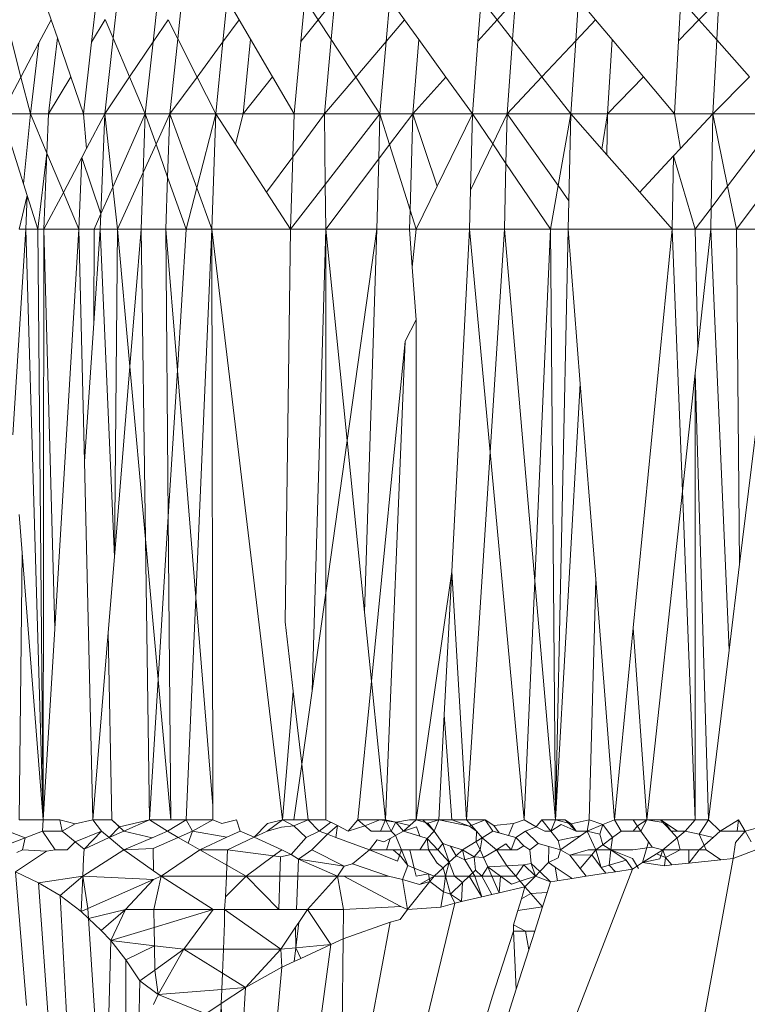
# Model space of a CAD drawing. Units: millimetres. Extents: x -4534 to 4839, y -3372 to 2980.
# Drawn here: x 115 to 118, y 1261 to 1266 of the extents above; entities that cross this region are included whole.
import ezdxf

# ---------------------------------------------------------------- set-up
doc = ezdxf.new("R2010")
doc.units = ezdxf.units.MM
doc.layers.add('Toestel 2D', color=7, linetype='Continuous', lineweight=20)

# ---------------------------------------------------------------- blocks, each defined once
blk = doc.blocks.new('BG-8132-5-RB')
at = {"layer": 'Toestel 2D'}
for p, q in [((115.1588, 1265.757), (115.1902, 1265.6651)), ((115.3717, 1265.5642), (115.3938, 1265.757)), ((115.4878, 1265.757), (115.4683, 1265.5817)), ((115.6479, 1265.5653), (115.6688, 1265.757)), ((115.7768, 1265.757), (115.7582, 1265.5799)), ((115.9614, 1265.5655), (115.9808, 1265.757)), ((115.9808, 1265.757), (116.0346, 1265.6646)), ((116.3288, 1265.757), (116.311, 1265.5669)), ((116.3288, 1265.757), (116.3891, 1265.6648)), ((116.4628, 1265.757), (116.3891, 1265.6648)), ((116.4628, 1265.757), (116.4467, 1265.5769)), ((116.7098, 1265.757), (116.6936, 1265.5675)), ((116.7098, 1265.757), (116.7763, 1265.6647)), ((117.1198, 1265.757), (117.1055, 1265.5683)), ((117.1198, 1265.757), (117.192, 1265.6648)), ((117.2748, 1265.757), (117.192, 1265.6648)), ((117.2748, 1265.757), (117.2614, 1265.576)), ((117.5444, 1265.5701), (117.5568, 1265.757)), ((117.6336, 1265.6652), (117.5568, 1265.757)), ((118.0158, 1265.757), (118.0056, 1265.5701)), ((118.0158, 1265.757), (118.0974, 1265.6648)), ((118.1868, 1265.757), (118.0974, 1265.6648)), ((118.1868, 1265.757), (118.1772, 1265.5747)), ((115.1902, 1265.6651), (115.1351, 1265.5609)), ((115.2182, 1265.5832), (115.1902, 1265.6651)), ((115.4327, 1265.6655), (115.3717, 1265.5642)), ((115.4327, 1265.6655), (115.4683, 1265.5817)), ((115.7151, 1265.6653), (115.6479, 1265.5653)), ((115.7151, 1265.6653), (115.7582, 1265.5799)), ((116.0346, 1265.6646), (115.9614, 1265.5655)), ((116.0346, 1265.6646), (116.085, 1265.578)), ((116.3891, 1265.6648), (116.311, 1265.5669)), ((116.3891, 1265.6648), (116.4467, 1265.5769)), ((116.7763, 1265.6647), (116.6936, 1265.5675)), ((116.7763, 1265.6647), (116.84, 1265.5762)), ((117.192, 1265.6648), (117.1055, 1265.5683)), ((117.192, 1265.6648), (117.2614, 1265.576)), ((117.6336, 1265.6652), (117.5444, 1265.5701)), ((117.7085, 1265.5757), (117.6336, 1265.6652)), ((118.0974, 1265.6648), (118.0056, 1265.5701)), ((118.0974, 1265.6648), (118.1772, 1265.5747)), ((115.0088, 1265.5854), (115.0543, 1265.4078)), ((115.2182, 1265.5832), (115.1778, 1265.2421)), ((115.2779, 1265.4084), (115.2182, 1265.5832)), ((115.4683, 1265.5817), (115.4308, 1265.2421)), ((115.4683, 1265.5817), (115.5422, 1265.4079)), ((115.7582, 1265.5799), (115.7228, 1265.2421)), ((115.7582, 1265.5799), (115.8451, 1265.4078)), ((116.085, 1265.578), (116.0518, 1265.2421)), ((116.085, 1265.578), (116.1841, 1265.4079)), ((116.311, 1265.5669), (116.2808, 1265.2421)), ((116.4467, 1265.5769), (116.4168, 1265.2421)), ((116.4467, 1265.5769), (116.5575, 1265.4075)), ((116.6936, 1265.5675), (116.5575, 1265.4075)), ((116.6936, 1265.5675), (116.6658, 1265.2421)), ((116.8128, 1265.2421), (116.84, 1265.5762)), ((116.84, 1265.5762), (116.9614, 1265.4077)), ((117.1055, 1265.5683), (117.0808, 1265.2421)), ((117.2614, 1265.576), (117.2368, 1265.2421)), ((117.2614, 1265.576), (117.3927, 1265.4083)), ((117.5444, 1265.5701), (117.3927, 1265.4083)), ((117.5228, 1265.2421), (117.5444, 1265.5701)), ((117.6878, 1265.2421), (117.7085, 1265.5757)), ((117.8487, 1265.4082), (117.7085, 1265.5757)), ((118.0056, 1265.5701), (117.9878, 1265.2421)), ((118.1772, 1265.5747), (118.1598, 1265.2421)), ((118.1772, 1265.5747), (118.3248, 1265.408)), ((115.1351, 1265.5609), (115.0543, 1265.4078)), ((115.1351, 1265.5609), (115.0968, 1265.2421)), ((115.3348, 1265.2421), (115.3717, 1265.5642)), ((115.6479, 1265.5653), (115.5422, 1265.4079)), ((115.6128, 1265.2421), (115.6479, 1265.5653)), ((115.9614, 1265.5655), (115.8451, 1265.4078)), ((115.9288, 1265.2421), (115.9614, 1265.5655)), ((115.0543, 1265.4078), (114.9668, 1265.2421)), ((115.0543, 1265.4078), (115.0968, 1265.2421)), ((115.2779, 1265.4084), (115.1778, 1265.2421)), ((115.3348, 1265.2421), (115.2779, 1265.4084)), ((115.5422, 1265.4079), (115.4308, 1265.2421)), ((115.5422, 1265.4079), (115.6128, 1265.2421)), ((115.8451, 1265.4078), (115.7228, 1265.2421)), ((115.8451, 1265.4078), (115.9288, 1265.2421)), ((116.1841, 1265.4079), (116.0518, 1265.2421)), ((116.1841, 1265.4079), (116.2808, 1265.2421)), ((116.5575, 1265.4075), (116.4168, 1265.2421)), ((116.5575, 1265.4075), (116.6658, 1265.2421)), ((116.9614, 1265.4077), (116.8128, 1265.2421)), ((116.9614, 1265.4077), (117.0808, 1265.2421)), ((117.3927, 1265.4083), (117.2368, 1265.2421)), ((117.3927, 1265.4083), (117.5228, 1265.2421)), ((117.8487, 1265.4082), (117.6878, 1265.2421)), ((117.9878, 1265.2421), (117.8487, 1265.4082)), ((118.3248, 1265.408), (118.1598, 1265.2421)), ((115.0968, 1265.2421), (114.9668, 1265.2421)), ((115.0664, 1264.9274), (114.9668, 1265.2421)), ((115.0664, 1264.9274), (115.0968, 1265.2421)), ((115.1778, 1265.2421), (115.0968, 1265.2421)), ((115.1709, 1265.0658), (115.0968, 1265.2421)), ((115.1778, 1265.2421), (115.1709, 1265.0658)), ((115.3348, 1265.2421), (115.1778, 1265.2421)), ((115.3491, 1265.0871), (115.3348, 1265.2421)), ((115.4308, 1265.2421), (115.3348, 1265.2421)), ((115.4308, 1265.2421), (115.3491, 1265.0871)), ((115.4134, 1264.7931), (115.4308, 1265.2421)), ((115.6128, 1265.2421), (115.4308, 1265.2421)), ((115.4308, 1265.2421), (115.4669, 1264.9136)), ((115.4669, 1264.9136), (115.6128, 1265.2421)), ((115.6031, 1264.9783), (115.6128, 1265.2421)), ((115.7228, 1265.2421), (115.6128, 1265.2421)), ((115.6609, 1265.1057), (115.6128, 1265.2421)), ((115.6609, 1265.1057), (115.7228, 1265.2421)), ((115.7228, 1265.2421), (115.7129, 1264.9586)), ((115.9288, 1265.2421), (115.7228, 1265.2421)), ((115.8437, 1264.9107), (115.7228, 1265.2421)), ((115.8437, 1264.9107), (115.9288, 1265.2421)), ((115.9118, 1264.724), (115.9288, 1265.2421)), ((115.9288, 1265.2421), (116.0518, 1265.2421)), ((115.9288, 1265.2421), (116.0173, 1265.1056)), ((116.0518, 1265.2421), (116.0173, 1265.1056)), ((116.0518, 1265.2421), (116.2808, 1265.2421)), ((116.4168, 1265.2421), (116.2748, 1265.0496)), ((116.2808, 1265.2421), (116.2748, 1265.0496)), ((116.2808, 1265.2421), (116.4168, 1265.2421)), ((116.6658, 1265.2421), (116.4168, 1265.2421)), ((116.4204, 1264.9251), (116.4168, 1265.2421)), ((116.6658, 1265.2421), (116.4204, 1264.9251)), ((116.6658, 1265.2421), (116.6603, 1265.0395)), ((116.8128, 1265.2421), (116.6658, 1265.2421)), ((116.6658, 1265.2421), (116.7089, 1265.1041)), ((116.8128, 1265.2421), (116.7089, 1265.1041)), ((116.8128, 1265.2421), (116.8011, 1264.8094)), ((116.9223, 1264.9177), (116.8128, 1265.2421)), ((117.0808, 1265.2421), (116.8128, 1265.2421)), ((116.9223, 1264.9177), (117.0808, 1265.2421)), ((117.0722, 1264.8996), (117.0808, 1265.2421)), ((117.2368, 1265.2421), (117.0808, 1265.2421)), ((117.1719, 1265.1071), (117.0808, 1265.2421)), ((117.1719, 1265.1071), (117.2368, 1265.2421)), ((117.2316, 1265.0188), (117.2368, 1265.2421)), ((117.4656, 1264.92), (117.2368, 1265.2421)), ((117.2368, 1265.2421), (117.5228, 1265.2421)), ((117.4656, 1264.92), (117.5228, 1265.2421)), ((117.5137, 1264.8522), (117.5228, 1265.2421)), ((117.5228, 1265.2421), (117.6878, 1265.2421)), ((117.6623, 1265.0832), (117.5228, 1265.2421)), ((117.6623, 1265.0832), (117.6878, 1265.2421)), ((117.6878, 1265.2421), (117.6839, 1265.0586)), ((117.9878, 1265.2421), (117.6878, 1265.2421)), ((117.9878, 1265.2421), (118.0155, 1265.0874)), ((118.1598, 1265.2421), (117.9878, 1265.2421)), ((118.1598, 1265.2421), (118.0155, 1265.0874)), ((118.1598, 1265.2421), (118.1524, 1264.819)), ((118.4718, 1265.2421), (118.1598, 1265.2421)), ((118.1598, 1265.2421), (118.2263, 1264.9169)), ((118.2263, 1264.9169), (118.4718, 1265.2421)), ((115.3272, 1265.0455), (115.3491, 1265.0871)), ((115.6031, 1264.9783), (115.6609, 1265.1057)), ((115.7129, 1264.9586), (115.6609, 1265.1057)), ((116.0173, 1265.1056), (116.1571, 1264.89)), ((116.7089, 1265.1041), (116.6603, 1265.0395)), ((116.7089, 1265.1041), (116.8011, 1264.8094)), ((117.0722, 1264.8996), (117.1719, 1265.1071)), ((117.2316, 1265.0188), (117.1719, 1265.1071)), ((117.6839, 1265.0586), (117.6623, 1265.0832)), ((118.0155, 1265.0874), (117.9841, 1265.0537)), ((115.1709, 1265.0658), (115.1308, 1264.724)), ((115.1578, 1264.724), (115.1709, 1265.0658)), ((115.245, 1264.8897), (115.1709, 1265.0658)), ((115.3272, 1265.0455), (115.245, 1264.8897)), ((115.3148, 1264.724), (115.3272, 1265.0455)), ((115.4134, 1264.7931), (115.3272, 1265.0455)), ((116.2748, 1265.0496), (116.1571, 1264.89)), ((116.2748, 1265.0496), (116.2648, 1264.724)), ((116.6603, 1265.0395), (116.4228, 1264.724)), ((116.6603, 1265.0395), (116.6518, 1264.724)), ((117.8317, 1264.8903), (117.6839, 1265.0586)), ((117.9841, 1265.0537), (117.8317, 1264.8903)), ((117.9841, 1265.0537), (117.9778, 1264.724)), ((118.0808, 1264.724), (117.9841, 1265.0537)), ((117.2248, 1264.724), (117.2316, 1265.0188)), ((117.4308, 1264.724), (117.2316, 1265.0188)), ((118.2658, 1264.724), (118.468, 1264.9961)), ((115.4878, 1264.724), (115.6031, 1264.9783)), ((115.5938, 1264.724), (115.6031, 1264.9783)), ((115.7129, 1264.9586), (115.7048, 1264.724)), ((115.7958, 1264.724), (115.7129, 1264.9586)), ((115.0826, 1264.8761), (115.0664, 1264.9274)), ((115.4134, 1264.7931), (115.4669, 1264.9136)), ((115.4669, 1264.9136), (115.4878, 1264.724)), ((115.7958, 1264.724), (115.8437, 1264.9107)), ((115.9118, 1264.724), (115.8437, 1264.9107)), ((116.4204, 1264.9251), (116.2648, 1264.724)), ((116.4228, 1264.724), (116.4204, 1264.9251)), ((116.8278, 1264.724), (116.9223, 1264.9177)), ((117.4308, 1264.724), (117.4656, 1264.92)), ((117.5137, 1264.8522), (117.4656, 1264.92)), ((118.1524, 1264.819), (118.2263, 1264.9169)), ((118.2263, 1264.9169), (118.2658, 1264.724)), ((115.0468, 1264.724), (115.0826, 1264.8761)), ((115.0768, 1264.724), (115.0826, 1264.8761)), ((115.1308, 1264.724), (115.0826, 1264.8761)), ((115.245, 1264.8897), (115.1578, 1264.724)), ((115.3148, 1264.724), (115.245, 1264.8897)), ((116.1571, 1264.89), (116.2648, 1264.724)), ((117.0678, 1264.724), (117.0722, 1264.8996)), ((117.9778, 1264.724), (117.8317, 1264.8903)), ((117.5108, 1264.724), (117.5137, 1264.8522)), ((118.0808, 1264.724), (118.1524, 1264.819)), ((118.1524, 1264.819), (118.1508, 1264.724)), ((115.3828, 1264.724), (115.4134, 1264.7931)), ((115.4108, 1264.724), (115.4134, 1264.7931)), ((116.8011, 1264.8094), (116.7988, 1264.724)), ((116.8011, 1264.8094), (116.8278, 1264.724)), ((115.0185, 1263.8004), (115.0768, 1264.724)), ((115.0768, 1264.724), (115.0468, 1264.724)), ((115.1548, 1262.072), (115.0768, 1264.724)), ((115.1308, 1264.724), (115.0768, 1264.724)), ((115.1578, 1264.724), (115.1308, 1264.724)), ((115.1308, 1264.724), (115.1548, 1262.072)), ((115.1578, 1264.724), (115.1548, 1262.072)), ((115.1578, 1264.724), (115.2065, 1262.9293)), ((115.1578, 1264.724), (115.3148, 1264.724)), ((115.2065, 1262.9293), (115.3148, 1264.724)), ((115.3148, 1264.724), (115.3828, 1264.724)), ((115.3395, 1263.6806), (115.3148, 1264.724)), ((115.382, 1264.302), (115.3828, 1264.724)), ((115.4108, 1264.724), (115.382, 1264.302)), ((115.3828, 1264.724), (115.4108, 1264.724)), ((115.4878, 1264.724), (115.4108, 1264.724)), ((115.4108, 1264.724), (115.4739, 1263.2523)), ((115.4878, 1264.724), (115.4739, 1263.2523)), ((115.5938, 1264.724), (115.4878, 1264.724)), ((115.4878, 1264.724), (115.5435, 1264.1076)), ((115.5435, 1264.1076), (115.5938, 1264.724)), ((115.6137, 1263.3324), (115.5938, 1264.724)), ((115.7048, 1264.724), (115.5938, 1264.724)), ((115.7958, 1264.724), (115.7048, 1264.724)), ((115.7048, 1264.724), (115.716, 1263.4335)), ((115.7565, 1264.089), (115.7048, 1264.724)), ((115.7565, 1264.089), (115.7958, 1264.724)), ((115.7958, 1264.724), (115.9118, 1264.724)), ((115.8394, 1263.0706), (115.9118, 1264.724)), ((116.2278, 1262.072), (115.9118, 1264.724)), ((115.9118, 1264.724), (116.2648, 1264.724)), ((115.9157, 1262.1346), (115.9118, 1264.724)), ((116.2648, 1264.724), (116.2402, 1262.9612)), ((116.4228, 1264.724), (116.2648, 1264.724)), ((116.361, 1262.6513), (116.4228, 1264.724)), ((116.6518, 1264.724), (116.4228, 1264.724)), ((116.4228, 1263.0915), (116.4228, 1264.724)), ((116.5187, 1263.7751), (116.4228, 1264.724)), ((116.6518, 1264.724), (116.5187, 1263.7751)), ((116.6518, 1264.724), (116.5966, 1263.0036)), ((116.7988, 1264.724), (116.6518, 1264.724)), ((116.8278, 1264.724), (116.7988, 1264.724)), ((116.7988, 1264.724), (116.8109, 1264.5531)), ((116.8109, 1264.5531), (116.8278, 1264.724)), ((116.8278, 1264.724), (117.0678, 1264.724)), ((116.9878, 1263.1867), (117.0678, 1264.724)), ((117.2248, 1264.724), (117.0678, 1264.724)), ((117.1606, 1263.7231), (117.0678, 1264.724)), ((117.1606, 1263.7231), (117.2248, 1264.724)), ((117.3611, 1263.1451), (117.2248, 1264.724)), ((117.2248, 1264.724), (117.4308, 1264.724)), ((117.3611, 1263.1451), (117.4308, 1264.724)), ((117.4308, 1264.724), (117.5108, 1264.724)), ((117.4538, 1262.072), (117.4308, 1264.724)), ((117.4538, 1262.072), (117.5108, 1264.724)), ((117.5108, 1264.724), (117.9778, 1264.724)), ((117.5652, 1264.0297), (117.5108, 1264.724)), ((117.9778, 1264.724), (117.803, 1262.9343)), ((118.0808, 1264.724), (117.9778, 1264.724)), ((118.0234, 1263.5476), (117.9778, 1264.724)), ((118.0808, 1264.724), (118.0927, 1264.1875)), ((118.1508, 1264.724), (118.0808, 1264.724)), ((118.1508, 1264.724), (118.0927, 1264.1875)), ((118.1508, 1264.724), (118.2327, 1262.8332)), ((118.2658, 1264.724), (118.1508, 1264.724)), ((118.4638, 1264.724), (118.2658, 1264.724)), ((118.2799, 1263.2195), (118.2658, 1264.724)), ((118.2799, 1263.2195), (118.4638, 1264.724)), ((116.8278, 1264.3171), (116.8109, 1264.5531)), ((115.382, 1264.302), (115.3395, 1263.6806)), ((116.7783, 1264.2214), (116.8278, 1264.3171)), ((116.8278, 1262.072), (116.8278, 1264.3171)), ((116.6279, 1262.6937), (116.7783, 1264.2214)), ((116.7783, 1264.2214), (116.6908, 1262.072)), ((118.0927, 1264.1875), (118.0808, 1264.0772)), ((115.4739, 1263.2523), (115.5435, 1264.1076)), ((115.5435, 1264.1076), (115.6137, 1263.3324)), ((115.716, 1263.4335), (115.7565, 1264.089)), ((115.8394, 1263.0706), (115.7565, 1264.089)), ((118.0808, 1264.0772), (118.0234, 1263.5476)), ((118.0808, 1264.0772), (118.0808, 1262.072)), ((118.1398, 1262.072), (118.0808, 1264.0772)), ((117.4538, 1262.072), (117.5652, 1264.0297)), ((117.6341, 1263.1518), (117.5652, 1264.0297)), ((116.5187, 1263.7751), (116.4228, 1263.0915)), ((116.5966, 1263.0036), (116.5187, 1263.7751)), ((117.0548, 1262.072), (117.1606, 1263.7231)), ((117.3138, 1262.072), (117.1606, 1263.7231)), ((115.3778, 1262.072), (115.3395, 1263.6806)), ((118.0234, 1263.5476), (117.8638, 1262.072)), ((118.0808, 1262.072), (118.0234, 1263.5476)), ((115.0603, 1263.2704), (115.0468, 1263.4425)), ((115.6707, 1262.7022), (115.716, 1263.4335)), ((115.716, 1263.4335), (115.7278, 1262.072)), ((115.6318, 1262.072), (115.6137, 1263.3324)), ((115.6137, 1263.3324), (115.6707, 1262.7022)), ((115.0468, 1262.072), (115.0603, 1263.2704)), ((115.1548, 1262.072), (115.0603, 1263.2704)), ((115.4739, 1263.2523), (115.4463, 1262.9132)), ((116.8278, 1262.072), (116.9878, 1263.1867)), ((116.9542, 1262.5424), (116.9878, 1263.1867)), ((117.0548, 1262.072), (116.9878, 1263.1867)), ((118.2799, 1263.2195), (118.2327, 1262.8332)), ((117.3138, 1262.072), (117.3611, 1263.1451)), ((117.4538, 1262.072), (117.3611, 1263.1451)), ((117.6048, 1262.072), (117.6341, 1263.1518)), ((117.7188, 1262.072), (117.6341, 1263.1518)), ((116.4228, 1263.0915), (116.361, 1262.6513)), ((116.4228, 1262.072), (116.4228, 1263.0915)), ((115.7958, 1262.072), (115.8394, 1263.0706)), ((115.9157, 1262.1346), (115.8394, 1263.0706)), ((116.6279, 1262.6937), (116.5966, 1263.0036)), ((116.2765, 1262.6493), (116.2402, 1262.9612)), ((115.1548, 1262.072), (115.2065, 1262.9293)), ((115.3778, 1262.072), (115.4463, 1262.9132)), ((115.4463, 1262.9132), (115.4628, 1262.072)), ((117.803, 1262.9343), (117.7188, 1262.072)), ((117.803, 1262.9343), (117.8638, 1262.072)), ((118.1398, 1262.072), (118.2327, 1262.8332)), ((115.6318, 1262.072), (115.6707, 1262.7022)), ((115.6707, 1262.7022), (115.7278, 1262.072)), ((116.6279, 1262.6937), (116.5668, 1262.072)), ((116.6908, 1262.072), (116.6279, 1262.6937)), ((116.2765, 1262.6493), (116.2278, 1262.072)), ((116.3147, 1262.3213), (116.2765, 1262.6493)), ((116.3147, 1262.3213), (116.361, 1262.6513)), ((116.9298, 1262.072), (116.9542, 1262.5424)), ((116.9878, 1262.072), (116.9542, 1262.5424)), ((116.3147, 1262.3213), (116.2798, 1262.072)), ((116.3438, 1262.072), (116.3147, 1262.3213)), ((115.9158, 1262.072), (115.9157, 1262.1346)), ((115.1548, 1262.072), (115.0468, 1262.072)), ((115.1508, 1262.021), (115.1548, 1262.072)), ((115.1548, 1262.072), (115.2298, 1262.072)), ((115.2298, 1262.072), (115.2974, 1262.054)), ((115.2298, 1262.072), (115.2398, 1262.021)), ((115.2398, 1262.021), (115.2974, 1262.054)), ((115.2974, 1262.054), (115.3778, 1262.072)), ((115.3778, 1262.072), (115.4628, 1262.072)), ((115.4158, 1262.021), (115.3778, 1262.072)), ((115.4966, 1262.0401), (115.4511, 1261.9913)), ((115.5168, 1262.021), (115.4628, 1262.072)), ((115.4628, 1262.072), (115.4966, 1262.0401)), ((115.6318, 1262.072), (115.4966, 1262.0401)), ((115.6318, 1262.072), (115.5168, 1262.021)), ((115.7278, 1262.072), (115.6318, 1262.072)), ((115.7128, 1262.021), (115.6318, 1262.072)), ((115.7958, 1262.072), (115.7128, 1262.021)), ((115.7958, 1262.072), (115.7278, 1262.072)), ((115.9158, 1262.072), (115.7958, 1262.072)), ((115.7958, 1262.072), (115.8238, 1262.021)), ((115.9158, 1262.072), (115.8238, 1262.021)), ((115.9564, 1262.0552), (115.9158, 1262.072)), ((115.9564, 1262.0552), (116.0218, 1262.072)), ((116.0388, 1262.021), (116.0218, 1262.072)), ((116.1615, 1262.0542), (116.1006, 1261.9928)), ((116.1598, 1262.021), (116.2278, 1262.072)), ((116.1598, 1262.021), (116.2245, 1262.039)), ((116.2278, 1262.072), (116.1615, 1262.0542)), ((116.2245, 1262.039), (116.2798, 1262.0443)), ((116.2798, 1262.072), (116.2278, 1262.072)), ((116.2798, 1262.0443), (116.2278, 1262.072)), ((116.3438, 1262.072), (116.2798, 1262.0443)), ((116.3438, 1262.072), (116.2798, 1262.072)), ((116.2798, 1262.0443), (116.3342, 1261.9914)), ((116.4228, 1262.072), (116.3438, 1262.072)), ((116.3928, 1262.021), (116.3438, 1262.072)), ((116.3928, 1262.021), (116.4457, 1262.0603)), ((116.4228, 1262.072), (116.4753, 1262.0452)), ((116.4311, 1262.0066), (116.4753, 1262.0452)), ((116.4457, 1262.0603), (116.4753, 1262.0452)), ((116.4753, 1262.0452), (116.4683, 1261.9926)), ((116.4753, 1262.0452), (116.5228, 1262.021)), ((116.5228, 1262.021), (116.5668, 1262.072)), ((116.598, 1262.0451), (116.5228, 1262.021)), ((116.5668, 1262.072), (116.598, 1262.0451)), ((116.5668, 1262.072), (116.6908, 1262.072)), ((116.598, 1262.0451), (116.6648, 1262.072)), ((116.6259, 1262.021), (116.598, 1262.0451)), ((116.6908, 1262.072), (116.6648, 1262.072)), ((116.7366, 1262.0614), (116.6648, 1262.072)), ((116.6908, 1262.072), (116.6682, 1262.021)), ((116.7366, 1262.0614), (116.6908, 1262.072)), ((116.7157, 1262.021), (116.6908, 1262.072)), ((116.7157, 1262.021), (116.7366, 1262.0614)), ((116.7978, 1262.072), (116.7366, 1262.0614)), ((116.7366, 1262.0614), (116.7718, 1262.021)), ((116.7999, 1262.0466), (116.7366, 1262.0614)), ((116.7718, 1262.021), (116.8278, 1262.072)), ((116.7718, 1262.021), (116.7999, 1262.0466)), ((116.8296, 1262.0397), (116.7718, 1262.021)), ((116.8278, 1262.072), (116.7978, 1262.072)), ((116.8278, 1262.072), (116.7999, 1262.0466)), ((116.8278, 1262.072), (116.8588, 1262.072)), ((116.8278, 1262.072), (116.8805, 1262.0562)), ((116.8454, 1261.9974), (116.8296, 1262.0397)), ((116.8588, 1262.072), (116.9298, 1262.072)), ((116.9098, 1262.021), (116.8588, 1262.072)), ((116.8805, 1262.0562), (116.9298, 1262.072)), ((116.8805, 1262.0562), (116.9098, 1262.021)), ((116.9298, 1262.072), (116.9098, 1262.021)), ((116.9878, 1262.072), (116.9298, 1262.072)), ((116.9298, 1262.072), (117.0677, 1262.0431)), ((116.9878, 1262.072), (117.0548, 1262.072)), ((116.9878, 1262.072), (117.0677, 1262.0431)), ((117.0991, 1262.021), (117.0548, 1262.072)), ((117.1388, 1262.072), (117.0548, 1262.072)), ((117.0677, 1262.0431), (117.1388, 1262.072)), ((117.0991, 1262.021), (117.0677, 1262.0431)), ((117.1388, 1262.072), (117.1728, 1262.021)), ((117.1388, 1262.072), (117.177, 1262.0461)), ((117.177, 1262.0461), (117.2648, 1262.0543)), ((117.2004, 1262.0133), (117.177, 1262.0461)), ((117.2648, 1262.0543), (117.2428, 1262.0015)), ((117.2648, 1262.0543), (117.3138, 1262.072)), ((117.3138, 1262.072), (117.3667, 1262.0392)), ((117.3667, 1262.0392), (117.3188, 1262.021)), ((117.3928, 1262.072), (117.3667, 1262.0392)), ((117.4058, 1262.021), (117.3667, 1262.0392)), ((117.3928, 1262.072), (117.4538, 1262.072)), ((117.4327, 1262.021), (117.3928, 1262.072)), ((117.4538, 1262.072), (117.4327, 1262.021)), ((117.4794, 1262.0497), (117.4327, 1262.021)), ((117.4968, 1262.072), (117.4538, 1262.072)), ((117.4538, 1262.072), (117.5241, 1262.0539)), ((117.546, 1262.021), (117.4794, 1262.0497)), ((117.546, 1262.021), (117.4968, 1262.072)), ((117.5241, 1262.0539), (117.4968, 1262.072)), ((117.5241, 1262.0539), (117.6048, 1262.072)), ((117.546, 1262.021), (117.5241, 1262.0539)), ((117.6048, 1262.072), (117.5958, 1262.021)), ((117.666, 1262.0502), (117.5958, 1262.021)), ((117.6048, 1262.072), (117.666, 1262.0502)), ((117.6531, 1262.0067), (117.666, 1262.0502)), ((117.7188, 1262.072), (117.666, 1262.0502)), ((117.7098, 1261.9925), (117.666, 1262.0502)), ((117.8028, 1262.072), (117.7188, 1262.072)), ((117.7188, 1262.072), (117.7478, 1262.021)), ((117.8018, 1262.021), (117.8213, 1262.0448)), ((117.8374, 1262.021), (117.8028, 1262.072)), ((117.8638, 1262.072), (117.8028, 1262.072)), ((117.8213, 1262.0448), (117.8638, 1262.072)), ((117.8374, 1262.021), (117.8638, 1262.072)), ((117.9248, 1262.072), (117.8638, 1262.072)), ((117.9461, 1262.0579), (117.8638, 1262.072)), ((118.0808, 1262.072), (117.9248, 1262.072)), ((117.9248, 1262.072), (117.9724, 1262.021)), ((117.9461, 1262.0579), (117.9248, 1262.072)), ((118.0014, 1262.021), (117.9461, 1262.0579)), ((117.9724, 1262.021), (117.9461, 1262.0579)), ((118.0808, 1262.072), (118.0358, 1262.021)), ((118.1398, 1262.072), (118.0808, 1262.072)), ((118.1398, 1262.072), (118.0987, 1262.0067)), ((118.1928, 1262.021), (118.1398, 1262.072)), ((118.2758, 1262.072), (118.1928, 1262.021)), ((118.2684, 1262.021), (118.2758, 1262.072)), ((118.3044, 1262.021), (118.2758, 1262.072)), ((118.3044, 1262.021), (118.3731, 1262.0381)), ((114.9318, 1261.9361), (115.0728, 1261.9908)), ((115.0728, 1261.9908), (114.9958, 1262.021)), ((115.0728, 1261.9908), (115.0619, 1261.9361)), ((115.0728, 1261.9908), (115.1508, 1262.021)), ((115.2398, 1262.021), (115.1508, 1262.021)), ((115.2078, 1261.9361), (115.1508, 1262.021)), ((115.2398, 1262.021), (115.298, 1261.9729)), ((115.298, 1261.9729), (115.4158, 1262.021)), ((115.4158, 1262.021), (115.3378, 1261.94)), ((115.3378, 1261.94), (115.4511, 1261.9913)), ((115.4158, 1262.021), (115.4511, 1261.9913)), ((115.4511, 1261.9913), (115.5168, 1262.021)), ((115.5168, 1261.9361), (115.4511, 1261.9913)), ((115.5168, 1262.021), (115.6435, 1261.991)), ((115.5168, 1261.9361), (115.6435, 1261.991)), ((115.6435, 1261.991), (115.7128, 1262.021)), ((115.6478, 1261.942), (115.7607, 1261.9927)), ((115.7128, 1262.021), (115.7607, 1261.9927)), ((115.7607, 1261.9927), (115.8238, 1262.021)), ((115.8054, 1261.9664), (115.7607, 1261.9927)), ((115.8054, 1261.9664), (115.8238, 1262.021)), ((115.8238, 1262.021), (115.979, 1261.9932)), ((115.8568, 1261.9361), (115.979, 1261.9932)), ((115.979, 1261.9932), (116.0388, 1262.021)), ((116.1006, 1261.9928), (115.9818, 1261.9361)), ((116.0388, 1262.021), (116.1006, 1261.9928)), ((116.1598, 1262.021), (116.1006, 1261.9928)), ((116.2248, 1261.9361), (116.1006, 1261.9928)), ((116.2679, 1261.9157), (116.3342, 1261.9914)), ((116.3342, 1261.9914), (116.3928, 1262.021)), ((116.4311, 1262.0066), (116.3598, 1261.9361)), ((116.3928, 1262.021), (116.4311, 1262.0066)), ((116.4683, 1261.9926), (116.4311, 1262.0066)), ((116.6188, 1261.9361), (116.4683, 1261.9926)), ((116.6682, 1262.021), (116.6259, 1262.021)), ((116.6682, 1262.021), (116.7157, 1262.021)), ((116.7118, 1261.9878), (116.6831, 1261.9718)), ((116.6956, 1261.9361), (116.7118, 1261.9878)), ((116.7118, 1261.9878), (116.7357, 1262.001)), ((116.7357, 1262.001), (116.7157, 1262.021)), ((116.7357, 1262.001), (116.7718, 1262.021)), ((116.7628, 1261.9361), (116.7357, 1262.001)), ((116.8454, 1261.9974), (116.7718, 1262.021)), ((116.8771, 1261.9873), (116.8442, 1261.9361)), ((116.8771, 1261.9873), (116.8454, 1261.9974)), ((116.9098, 1262.021), (116.8771, 1261.9873)), ((116.8845, 1261.9361), (116.8771, 1261.9873)), ((116.925, 1261.9361), (116.8771, 1261.9873)), ((116.9483, 1261.9644), (116.9098, 1262.021)), ((117.0983, 1261.9745), (117.0991, 1262.021)), ((117.1251, 1261.9912), (117.0983, 1261.9745)), ((117.1251, 1261.9912), (117.0991, 1262.021)), ((117.1251, 1261.9912), (117.1154, 1261.9361)), ((117.1728, 1262.021), (117.1251, 1261.9912)), ((117.1888, 1261.9361), (117.1251, 1261.9912)), ((117.2428, 1262.0015), (117.1728, 1262.021)), ((117.1728, 1262.021), (117.2004, 1262.0133)), ((117.2004, 1262.0133), (117.2428, 1262.0015)), ((117.2428, 1262.0015), (117.275, 1261.9925)), ((117.275, 1261.9925), (117.2541, 1261.9361)), ((117.275, 1261.9925), (117.3188, 1262.021)), ((117.3117, 1261.9547), (117.275, 1261.9925)), ((117.3753, 1261.9644), (117.3188, 1262.021)), ((117.4327, 1262.021), (117.4058, 1262.021)), ((117.4663, 1261.9783), (117.4327, 1262.021)), ((117.5663, 1262), (117.4663, 1261.9783)), ((117.5663, 1262), (117.4768, 1261.9361)), ((117.5958, 1262.021), (117.546, 1262.021)), ((117.5958, 1262.021), (117.5663, 1262)), ((117.6348, 1261.9361), (117.5958, 1262.021)), ((117.6531, 1262.0067), (117.5958, 1262.021)), ((117.6661, 1261.9596), (117.6531, 1262.0067)), ((117.6661, 1261.9596), (117.7098, 1261.9925)), ((117.7016, 1261.9361), (117.7098, 1261.9925)), ((117.7098, 1261.9925), (117.7478, 1262.021)), ((117.7478, 1262.021), (117.8018, 1262.021)), ((117.8018, 1262.021), (117.8374, 1262.021)), ((117.8708, 1261.972), (117.8374, 1262.021)), ((118.0003, 1261.9912), (117.9348, 1261.9361)), ((118.0003, 1261.9912), (117.9724, 1262.021)), ((118.0014, 1262.021), (117.9724, 1262.021)), ((118.0358, 1262.021), (118.0003, 1261.9912)), ((118.0003, 1261.9912), (118.0132, 1261.9361)), ((118.0358, 1262.021), (118.0014, 1262.021)), ((118.0987, 1262.0067), (118.0358, 1262.021)), ((118.1612, 1261.9925), (118.0987, 1262.0067)), ((118.1293, 1261.9361), (118.0987, 1262.0067)), ((118.1612, 1261.9925), (118.0988, 1261.9361)), ((118.1928, 1262.021), (118.1612, 1261.9925)), ((118.1928, 1262.021), (118.2684, 1262.021)), ((118.2611, 1261.9697), (118.3044, 1262.021)), ((118.2684, 1262.021), (118.3044, 1262.021)), ((118.3321, 1261.9718), (118.3044, 1262.021)), ((115.2626, 1261.9361), (115.298, 1261.9729)), ((115.298, 1261.9729), (115.3378, 1261.94)), ((115.5168, 1261.9361), (115.6478, 1261.942)), ((115.6478, 1261.942), (115.6491, 1261.8425)), ((115.8568, 1261.9361), (115.8054, 1261.9664)), ((116.6527, 1261.9813), (116.6188, 1261.9361)), ((116.6831, 1261.9718), (116.6527, 1261.9813)), ((116.925, 1261.9361), (116.9483, 1261.9644)), ((116.9823, 1261.9535), (116.9483, 1261.9644)), ((116.9768, 1261.8808), (116.9483, 1261.9644)), ((117.0368, 1261.9361), (116.9823, 1261.9535)), ((116.9823, 1261.9535), (117.0081, 1261.9097)), ((117.0983, 1261.9745), (117.0368, 1261.9361)), ((117.1154, 1261.9361), (117.0983, 1261.9745)), ((117.1888, 1261.9361), (117.2308, 1261.9635)), ((117.2308, 1261.9635), (117.2541, 1261.9361)), ((117.2816, 1261.9361), (117.3117, 1261.9547)), ((117.3392, 1261.9361), (117.3117, 1261.9547)), ((117.3753, 1261.9644), (117.3392, 1261.9361)), ((117.4238, 1261.9509), (117.3753, 1261.9644)), ((117.4226, 1261.8795), (117.4238, 1261.9509)), ((117.4768, 1261.9361), (117.4238, 1261.9509)), ((117.4768, 1261.9361), (117.4663, 1261.9783)), ((117.6348, 1261.9361), (117.6661, 1261.9596)), ((117.7016, 1261.9361), (117.6661, 1261.9596)), ((117.8871, 1261.948), (117.8003, 1261.9361)), ((117.8446, 1261.879), (117.8708, 1261.972)), ((117.8871, 1261.948), (117.8708, 1261.972)), ((117.9348, 1261.9361), (117.8871, 1261.948)), ((118.2508, 1261.8981), (118.2611, 1261.9697)), ((115.0308, 1261.8371), (115.1687, 1261.9311)), ((115.0619, 1261.9361), (115.0368, 1261.924)), ((115.0619, 1261.9361), (115.1687, 1261.9311)), ((115.1687, 1261.9311), (115.2078, 1261.9361)), ((115.2078, 1261.9361), (115.2626, 1261.9361)), ((115.3318, 1261.818), (115.5168, 1261.9361)), ((115.3318, 1261.818), (115.3359, 1261.8992)), ((115.3359, 1261.8992), (115.3378, 1261.94)), ((115.5168, 1261.9361), (115.6491, 1261.8425)), ((115.6838, 1261.818), (115.8568, 1261.9361)), ((115.8568, 1261.9361), (115.9789, 1261.8671)), ((115.9818, 1261.9361), (115.8568, 1261.9361)), ((115.9818, 1261.9361), (115.9789, 1261.8671)), ((115.9818, 1261.9361), (116.1885, 1261.9091)), ((116.0658, 1261.818), (116.1885, 1261.9091)), ((116.1885, 1261.9091), (116.2248, 1261.9361)), ((116.1885, 1261.9091), (116.2198, 1261.905)), ((116.2198, 1261.905), (116.2171, 1261.818)), ((116.2198, 1261.905), (116.2679, 1261.9157)), ((116.2248, 1261.9361), (116.2679, 1261.9157)), ((116.2679, 1261.9157), (116.3008, 1261.895)), ((116.3598, 1261.9361), (116.3008, 1261.895)), ((116.3598, 1261.9361), (116.5048, 1261.863)), ((116.5428, 1261.8738), (116.6188, 1261.9361)), ((116.6188, 1261.9361), (116.6956, 1261.9361)), ((116.7439, 1261.8851), (116.6188, 1261.9361)), ((116.6956, 1261.9361), (116.7245, 1261.9361)), ((116.7245, 1261.9361), (116.7628, 1261.9361)), ((116.7245, 1261.9361), (116.7594, 1261.906)), ((116.7439, 1261.8851), (116.7628, 1261.9361)), ((116.7594, 1261.906), (116.7912, 1261.8659)), ((116.7628, 1261.9361), (116.7912, 1261.8659)), ((116.8007, 1261.9361), (116.7628, 1261.9361)), ((116.8442, 1261.9361), (116.8007, 1261.9361)), ((116.8191, 1261.8545), (116.8007, 1261.9361)), ((116.8442, 1261.9361), (116.8845, 1261.9361)), ((116.8845, 1261.9361), (116.925, 1261.9361)), ((116.9223, 1261.8768), (116.8845, 1261.9361)), ((116.9768, 1261.8808), (116.925, 1261.9361)), ((116.9768, 1261.8808), (117.0081, 1261.9097)), ((117.0081, 1261.9097), (117.0368, 1261.9361)), ((117.0081, 1261.9097), (117.0468, 1261.8916)), ((117.0882, 1261.9046), (117.0368, 1261.9361)), ((117.0468, 1261.8916), (117.0368, 1261.9361)), ((117.0468, 1261.8916), (117.0882, 1261.9046)), ((117.1154, 1261.9361), (117.0882, 1261.9046)), ((117.0882, 1261.9046), (117.1305, 1261.9022)), ((117.0946, 1261.8457), (117.0882, 1261.9046)), ((117.1305, 1261.9022), (117.1154, 1261.9361)), ((117.1305, 1261.9022), (117.1888, 1261.9361)), ((117.1305, 1261.9022), (117.1494, 1261.86)), ((117.2541, 1261.9361), (117.1888, 1261.9361)), ((117.2355, 1261.8643), (117.1888, 1261.9361)), ((117.2541, 1261.9361), (117.2816, 1261.9361)), ((117.3447, 1261.8759), (117.3392, 1261.9361)), ((117.4226, 1261.8795), (117.4657, 1261.901)), ((117.4657, 1261.901), (117.4768, 1261.9361)), ((117.5183, 1261.9119), (117.4768, 1261.9361)), ((117.5183, 1261.9119), (117.5998, 1261.9361)), ((117.6165, 1261.9141), (117.5183, 1261.9119)), ((117.565, 1261.8524), (117.5183, 1261.9119)), ((117.565, 1261.8524), (117.6165, 1261.9141)), ((117.5998, 1261.9361), (117.6348, 1261.9361)), ((117.6165, 1261.9141), (117.6348, 1261.9361)), ((117.6592, 1261.8577), (117.6165, 1261.9141)), ((117.6348, 1261.9361), (117.7016, 1261.9361)), ((117.6592, 1261.8577), (117.6348, 1261.9361)), ((117.6942, 1261.8677), (117.7016, 1261.9361)), ((117.7996, 1261.8976), (117.7016, 1261.9361)), ((117.8003, 1261.9361), (117.7016, 1261.9361)), ((117.7715, 1261.8896), (117.7016, 1261.9361)), ((117.8266, 1261.853), (117.7996, 1261.8976)), ((117.9071, 1261.9186), (117.8446, 1261.879)), ((117.8446, 1261.879), (117.9222, 1261.8964)), ((117.9348, 1261.9361), (117.9071, 1261.9186)), ((117.9475, 1261.9021), (117.9071, 1261.9186)), ((117.9222, 1261.8964), (117.9348, 1261.9361)), ((117.9475, 1261.9021), (117.9348, 1261.9361)), ((117.9348, 1261.9361), (118.0132, 1261.9361)), ((117.9433, 1261.8654), (117.9475, 1261.9021)), ((118.0132, 1261.9361), (117.9475, 1261.9021)), ((117.9759, 1261.8689), (117.9475, 1261.9021)), ((118.0132, 1261.9361), (118.0518, 1261.9361)), ((118.0191, 1260.6329), (118.2508, 1261.8981)), ((118.0516, 1261.8769), (118.0988, 1261.9361)), ((118.0518, 1261.9361), (118.0516, 1261.8769)), ((118.0988, 1261.9361), (118.0518, 1261.9361)), ((118.0988, 1261.9361), (118.1293, 1261.9361)), ((118.1953, 1261.8922), (118.1293, 1261.9361)), ((118.1953, 1261.8922), (118.2508, 1261.8981)), ((118.2508, 1261.8981), (118.3522, 1261.9361)), ((115.9789, 1261.8671), (115.9769, 1261.818)), ((115.9789, 1261.8671), (116.0658, 1261.818)), ((116.3008, 1261.895), (116.2974, 1261.818)), ((116.3008, 1261.895), (116.5048, 1261.863)), ((116.3008, 1261.895), (116.4748, 1261.818)), ((116.5048, 1261.863), (116.4748, 1261.818)), ((116.5048, 1261.863), (116.5428, 1261.8738)), ((116.5428, 1261.8738), (116.7046, 1261.818)), ((116.7912, 1261.8659), (116.7668, 1261.804)), ((116.7912, 1261.8659), (116.8191, 1261.8545)), ((116.8191, 1261.8545), (116.8291, 1261.818)), ((116.8839, 1261.8281), (116.8191, 1261.8545)), ((116.9088, 1261.818), (116.9499, 1261.8559)), ((116.9499, 1261.8559), (116.9223, 1261.8768)), ((116.9499, 1261.8559), (116.9768, 1261.8808)), ((116.9598, 1261.818), (116.9499, 1261.8559)), ((116.9598, 1261.818), (116.9768, 1261.8808)), ((116.9999, 1261.818), (116.9768, 1261.8808)), ((117.0924, 1261.818), (117.0468, 1261.8916)), ((117.1494, 1261.86), (117.1235, 1261.818)), ((117.2355, 1261.8643), (117.1494, 1261.86)), ((117.2068, 1261.818), (117.1494, 1261.86)), ((117.168, 1261.818), (117.1494, 1261.86)), ((117.311, 1261.8689), (117.2355, 1261.8643)), ((117.2757, 1261.818), (117.2355, 1261.8643)), ((117.311, 1261.8689), (117.2757, 1261.818)), ((117.3447, 1261.8759), (117.311, 1261.8689)), ((117.3638, 1261.818), (117.311, 1261.8689)), ((117.3638, 1261.818), (117.3447, 1261.8759)), ((117.3837, 1261.8388), (117.3447, 1261.8759)), ((117.3837, 1261.8388), (117.4226, 1261.8795)), ((117.4526, 1261.8592), (117.4226, 1261.8795)), ((117.528, 1261.808), (117.4526, 1261.8592)), ((117.4629, 1261.7979), (117.4526, 1261.8592)), ((117.592, 1261.8179), (117.565, 1261.8524)), ((117.6942, 1261.8677), (117.6592, 1261.8577)), ((117.6791, 1261.8315), (117.6592, 1261.8577)), ((117.7715, 1261.8896), (117.6942, 1261.8677)), ((117.7226, 1261.8382), (117.6942, 1261.8677)), ((117.7988, 1261.85), (117.7715, 1261.8896)), ((117.7988, 1261.85), (117.8446, 1261.879)), ((117.8446, 1261.879), (117.9433, 1261.8654)), ((117.9433, 1261.8654), (117.9759, 1261.8689)), ((117.9759, 1261.8689), (118.0516, 1261.8769)), ((118.0516, 1261.8769), (118.1953, 1261.8922)), ((115.1328, 1261.789), (115.0308, 1261.8371)), ((115.08, 1261.2371), (115.0308, 1261.8371)), ((115.1328, 1261.789), (115.3318, 1261.818)), ((115.2308, 1261.731), (115.3318, 1261.818)), ((115.3318, 1261.818), (115.3248, 1261.6601)), ((115.3318, 1261.818), (115.6497, 1261.803)), ((115.3549, 1261.6733), (115.3318, 1261.818)), ((115.6491, 1261.8425), (115.6838, 1261.818)), ((115.6497, 1261.803), (115.6838, 1261.818)), ((115.6838, 1261.818), (115.6515, 1261.6691)), ((115.6838, 1261.818), (115.9178, 1261.6691)), ((115.6838, 1261.818), (115.9769, 1261.818)), ((115.7808, 1256.624), (117.7988, 1261.85)), ((115.9731, 1261.7248), (116.0658, 1261.818)), ((115.9769, 1261.818), (115.9731, 1261.7248)), ((115.9769, 1261.818), (116.0658, 1261.818)), ((116.0658, 1261.818), (116.2171, 1261.818)), ((116.0658, 1261.818), (116.2125, 1261.6691)), ((116.2171, 1261.818), (116.2125, 1261.6691)), ((116.2171, 1261.818), (116.2974, 1261.818)), ((116.2974, 1261.818), (116.2908, 1261.6691)), ((116.2974, 1261.818), (116.4748, 1261.818)), ((116.4748, 1261.818), (116.3408, 1261.6691)), ((116.4748, 1261.818), (116.5042, 1261.818)), ((116.4748, 1261.818), (116.5026, 1261.6691)), ((116.5042, 1261.818), (116.76, 1261.6827)), ((116.5042, 1261.818), (116.7046, 1261.818)), ((116.7046, 1261.818), (116.7668, 1261.804)), ((116.8291, 1261.818), (116.8839, 1261.8281)), ((116.8428, 1261.7808), (116.9088, 1261.818)), ((116.8839, 1261.8281), (116.9088, 1261.818)), ((116.8839, 1261.8281), (116.8894, 1261.7939)), ((116.8894, 1261.7939), (116.9088, 1261.818)), ((116.9088, 1261.818), (116.9598, 1261.818)), ((116.9513, 1261.7477), (116.9598, 1261.818)), ((116.9598, 1261.818), (116.9828, 1261.738)), ((116.9598, 1261.818), (116.9999, 1261.818)), ((117.0367, 1261.7901), (116.9999, 1261.818)), ((117.0658, 1261.818), (116.9999, 1261.818)), ((117.0367, 1261.7901), (117.0658, 1261.818)), ((117.0658, 1261.818), (117.0946, 1261.8457)), ((117.0658, 1261.818), (117.1226, 1261.725)), ((117.1235, 1261.818), (117.0658, 1261.818)), ((117.1226, 1261.725), (117.0924, 1261.818)), ((117.1235, 1261.818), (117.0946, 1261.8457)), ((117.1683, 1261.7356), (117.1235, 1261.818)), ((117.1235, 1261.818), (117.168, 1261.818)), ((117.2014, 1261.7433), (117.168, 1261.818)), ((117.168, 1261.818), (117.2068, 1261.818)), ((117.2014, 1261.7433), (117.2068, 1261.818)), ((117.2068, 1261.818), (117.2561, 1261.782)), ((117.2757, 1261.818), (117.2068, 1261.818)), ((117.2956, 1261.7952), (117.2757, 1261.818)), ((117.2956, 1261.7952), (117.3638, 1261.818)), ((117.3168, 1261.7701), (117.3638, 1261.818)), ((117.3638, 1261.818), (117.3837, 1261.8388)), ((117.4318, 1261.793), (117.3638, 1261.818)), ((117.4318, 1261.793), (117.3837, 1261.8388)), ((117.528, 1261.808), (117.4318, 1261.793)), ((117.592, 1261.8179), (117.528, 1261.808)), ((117.6791, 1261.8315), (117.592, 1261.8179)), ((117.7226, 1261.8382), (117.6791, 1261.8315)), ((117.7988, 1261.85), (117.7226, 1261.8382)), ((115.2308, 1261.731), (115.1328, 1261.789)), ((115.5268, 1256.302), (115.1328, 1261.789)), ((115.3549, 1261.6733), (115.6497, 1261.803)), ((115.5238, 1261.6691), (115.6497, 1261.803)), ((116.7668, 1261.804), (116.7888, 1261.6691)), ((116.7668, 1261.804), (116.8428, 1261.7808)), ((116.7888, 1261.6691), (116.8894, 1261.7939)), ((116.8428, 1261.7808), (116.8894, 1261.7939)), ((116.8894, 1261.7939), (116.9513, 1261.7477)), ((116.9828, 1261.738), (117.0367, 1261.7901)), ((117.0325, 1261.7042), (117.0367, 1261.7901)), ((117.3168, 1261.7701), (117.2014, 1261.7433)), ((117.2561, 1261.782), (117.2956, 1261.7952)), ((117.3168, 1261.7701), (117.2956, 1261.7952)), ((117.3008, 1261.7167), (117.3168, 1261.7701)), ((117.3427, 1261.7411), (117.3168, 1261.7701)), ((117.4163, 1261.7447), (117.4318, 1261.793)), ((115.2308, 1261.731), (115.3248, 1261.6601)), ((115.5268, 1256.302), (115.2308, 1261.731)), ((115.9676, 1261.6691), (115.9731, 1261.7248)), ((116.9513, 1261.7477), (116.9396, 1261.6786)), ((116.9513, 1261.7477), (116.9828, 1261.738)), ((116.9828, 1261.738), (117.0325, 1261.7042)), ((117.0018, 1261.697), (116.9828, 1261.738)), ((117.0325, 1261.7042), (117.1226, 1261.725)), ((117.1226, 1261.725), (117.1683, 1261.7356)), ((117.1683, 1261.7356), (117.2014, 1261.7433)), ((117.3008, 1261.7167), (117.3427, 1261.7411)), ((117.3427, 1261.7411), (117.4163, 1261.7447)), ((117.3957, 1261.6802), (117.3427, 1261.7411)), ((117.3957, 1261.6802), (117.4163, 1261.7447)), ((117.0018, 1261.697), (115.7808, 1256.624)), ((116.5026, 1261.6691), (116.76, 1261.6827)), ((116.76, 1261.6827), (116.7888, 1261.6691)), ((116.7888, 1261.6691), (116.9396, 1261.6786)), ((116.9396, 1261.6786), (117.0018, 1261.697)), ((117.0018, 1261.697), (117.0325, 1261.7042)), ((117.2853, 1261.6645), (117.3008, 1261.7167)), ((117.3957, 1261.6802), (117.2853, 1261.6645)), ((117.3612, 1261.572), (117.3957, 1261.6802)), ((115.3248, 1261.6601), (115.3549, 1261.6733)), ((115.3577, 1261.6289), (115.3248, 1261.6601)), ((115.3577, 1261.6289), (115.3549, 1261.6733)), ((115.3577, 1261.6289), (115.5238, 1261.6691)), ((115.4148, 1261.575), (115.5238, 1261.6691)), ((115.5238, 1261.6691), (115.4578, 1261.529)), ((115.5238, 1261.6691), (115.6515, 1261.6691)), ((115.6515, 1261.6691), (115.9178, 1261.6691)), ((115.6515, 1261.6691), (115.6526, 1261.5883)), ((115.6526, 1261.5883), (115.9178, 1261.6691)), ((115.7858, 1261.49), (115.9178, 1261.6691)), ((115.9178, 1261.6691), (115.9676, 1261.6691)), ((115.9676, 1261.6691), (116.2208, 1261.49)), ((115.9676, 1261.6691), (116.2125, 1261.6691)), ((115.9683, 1261.6069), (115.9676, 1261.6691)), ((116.2125, 1261.6691), (116.2908, 1261.6691)), ((116.2908, 1261.6691), (116.3408, 1261.6691)), ((116.3018, 1261.6109), (116.3408, 1261.6691)), ((116.4458, 1261.511), (116.3408, 1261.6691)), ((116.3408, 1261.6691), (116.5026, 1261.6691)), ((116.5026, 1261.6691), (116.5011, 1261.5365)), ((116.7888, 1261.6691), (116.7568, 1261.6244)), ((117.2657, 1261.599), (117.2853, 1261.6645)), ((115.4148, 1261.575), (115.3577, 1261.6289)), ((115.4296, 1260.5102), (115.3577, 1261.6289)), ((115.4578, 1261.529), (115.6526, 1261.5883)), ((115.6526, 1261.5883), (115.6537, 1261.5057)), ((115.9683, 1261.6069), (115.9636, 1261.49)), ((116.2208, 1261.49), (116.2873, 1261.5893)), ((116.2873, 1261.5893), (116.3018, 1261.6109)), ((116.2873, 1261.5893), (116.2879, 1261.4963)), ((116.3018, 1261.6109), (116.2879, 1261.4963)), ((116.7118, 1261.611), (116.4883, 1260.4142)), ((116.7118, 1261.611), (116.5011, 1261.5365)), ((116.7568, 1261.6244), (116.7118, 1261.611)), ((117.2658, 1261.572), (117.2657, 1261.599)), ((117.3188, 1261.572), (117.2657, 1261.599)), ((115.4148, 1261.575), (115.4578, 1261.529)), ((117.1688, 1261.2742), (117.2658, 1261.572)), ((117.2778, 1261.3109), (117.2658, 1261.572)), ((117.2658, 1261.572), (117.3188, 1261.572)), ((117.3612, 1261.572), (117.3188, 1261.572)), ((117.334, 1261.487), (117.3188, 1261.572)), ((117.334, 1261.487), (117.3612, 1261.572)), ((115.4578, 1261.529), (115.4296, 1260.5102)), ((115.5258, 1261.443), (115.4578, 1261.529)), ((115.4578, 1261.529), (115.6537, 1261.5057)), ((115.5258, 1261.443), (115.6537, 1261.5057)), ((115.6537, 1261.5057), (115.7858, 1261.49)), ((115.6537, 1261.5057), (115.6552, 1261.396)), ((116.2879, 1261.4963), (116.4458, 1261.511)), ((116.3059, 1260.4832), (116.4458, 1261.511)), ((116.3108, 1261.4485), (116.4458, 1261.511)), ((116.5011, 1261.5365), (116.4458, 1261.511)), ((116.5011, 1261.5365), (116.4883, 1260.4142)), ((115.6552, 1261.396), (115.7858, 1261.49)), ((115.6698, 1261.287), (115.7858, 1261.49)), ((115.7858, 1261.49), (115.9636, 1261.49)), ((115.7858, 1261.49), (115.9592, 1261.382)), ((115.9636, 1261.49), (115.9592, 1261.382)), ((115.9636, 1261.49), (116.2208, 1261.49)), ((116.0618, 1261.318), (116.2208, 1261.49)), ((116.2208, 1261.49), (116.2879, 1261.4963)), ((116.2258, 1261.409), (116.2208, 1261.49)), ((116.2879, 1261.4963), (116.2804, 1261.4344)), ((116.2879, 1261.4963), (116.3108, 1261.4485)), ((117.334, 1261.487), (117.2778, 1261.3109)), ((115.5258, 1261.443), (115.5888, 1261.3481)), ((115.5262, 1259.0043), (115.5258, 1261.443)), ((116.2258, 1261.409), (116.2804, 1261.4344)), ((116.2804, 1261.4344), (116.3108, 1261.4485)), ((115.5888, 1261.3481), (115.6552, 1261.396)), ((115.6552, 1261.396), (115.6698, 1261.287)), ((115.7808, 1256.624), (116.2258, 1261.409)), ((115.9592, 1261.382), (115.9562, 1261.3097)), ((115.9592, 1261.382), (116.0618, 1261.318)), ((116.2258, 1261.409), (116.0618, 1261.318)), ((115.5262, 1259.0043), (115.5888, 1261.3481)), ((115.5888, 1261.3481), (115.6698, 1261.287)), ((115.6488, 1261.242), (115.6698, 1261.287)), ((115.6698, 1261.287), (115.9562, 1261.3097)), ((115.6698, 1261.287), (115.8838, 1261.2001)), ((115.9536, 1261.2464), (116.0618, 1261.318)), ((115.9562, 1261.3097), (115.9536, 1261.2464)), ((115.9562, 1261.3097), (116.0618, 1261.318)), ((115.9857, 1260.0475), (116.0618, 1261.318)), ((117.2778, 1261.3109), (117.1688, 1260.9696)), ((115.9536, 1261.2464), (115.7999, 1257.4751)), ((115.8838, 1261.2001), (115.9536, 1261.2464)), ((115.9536, 1261.2464), (115.9857, 1260.0475)), ((117.1688, 1261.2742), (117.0948, 1261.0264))]:
    blk.add_line(p, q, dxfattribs=at)

msp = doc.modelspace()

# ---------------------------------------------------------------- block references
msp.add_blockref('BG-8132-5-RB', (0, 0))

doc.saveas('drawing.dxf')
